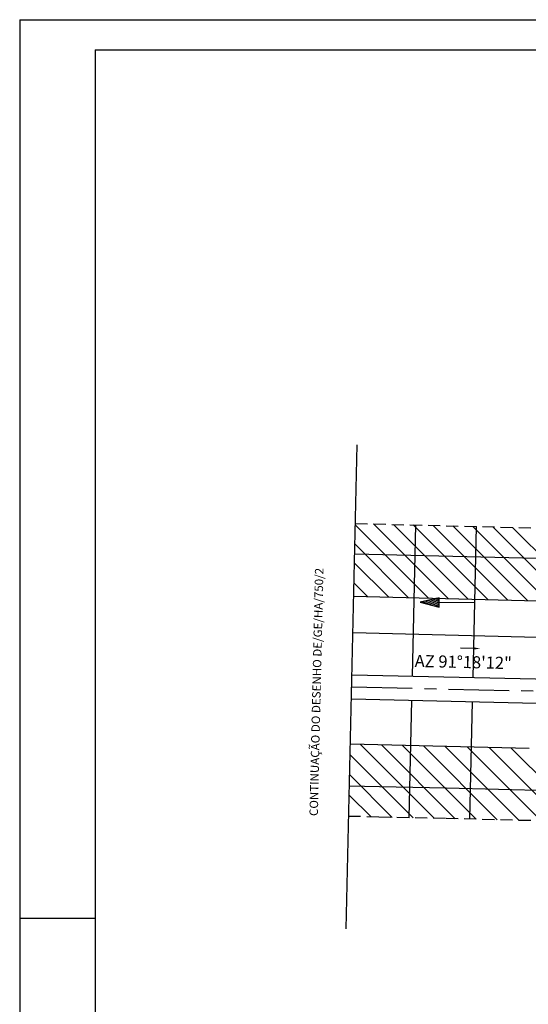
# Model space of a CAD drawing. Extents: x 185213 to 186734, y 678612 to 678884.
# Drawn here: x 185889 to 185931, y 678740 to 678822 of the extents above; entities that cross this region are included whole.
import ezdxf

# ---------------------------------------------------------------- set-up
doc = ezdxf.new("R2010")
doc.units = 0
doc.header["$LTSCALE"] = 4
doc.linetypes.add('CENTER', pattern=[2, 1.25, -0.25, 0.25, -0.25])
doc.linetypes.add('HIDDEN', pattern=[0.375, 0.25, -0.125])
doc.layers.get('0').update_dxf_attribs({"color": 1, "linetype": 'CONTINUOUS'})
for name, color, linetype in [('E-BORDO', 4, 'CONTINUOUS'), ('E-EIXO', 1, 'CENTER'), ('E-ESTACA', 2, 'CONTINUOUS'), ('E-PONTOS', 2, 'CONTINUOUS'), ('E-TX2', 2, 'CONTINUOUS'), ('E-TX2A', 2, 'CONTINUOUS'), ('FORM2', 2, 'CONTINUOUS'), ('FORM6', 6, 'CONTINUOUS'), ('MF', 9, 'HIDDEN'), ('MF-REBAIXADO', 9, 'HIDDEN'), ('PLACAS', 1, 'CONTINUOUS'), ('SETA', 9, 'CONTINUOUS')]:
    doc.layers.add(name, color=color, linetype=linetype)
doc.styles.add('ROMANS', font='Romans.shx', dxfattribs={"height": 0.7})
doc.styles.get("Standard").update_dxf_attribs({"font": 'ROMANS.SHX'})

# ---------------------------------------------------------------- blocks, each defined once
blk = doc.blocks.new('*X14')
at = {"color": 0}
for p, q in [((178.293, 230.257), (178.231, 231.129)), ((178.456, 229.724), (178.368, 230.955)), ((178.577, 229.78), (178.506, 230.782)), ((178.699, 229.835), (178.644, 230.609)), ((178.82, 229.89), (178.781, 230.435)), ((178.942, 229.946), (178.919, 230.262)), ((179.063, 230.001), (179.057, 230.088))]:
    blk.add_line(p, q, dxfattribs=at)
blk = doc.blocks.new('SETA')
at = {"layer": 'SETA'}
for p, q in [((0, 0), (2.93, 0)), ((2.93, 0.393), (2.93, 0)), ((4.505, 0), (2.93, 0.393)), ((2.93, -0.39), (4.505, 0)), ((2.93, 0), (2.93, -0.39))]:
    blk.add_line(p, q, dxfattribs=at)
at = {"layer": 'SETA', "rotation": 245.465419662567}
blk.add_blockref('*X14', (-131.95, 258.063), dxfattribs=at)

msp = doc.modelspace()

# ---------------------------------------------------------------- linework, layer by layer
for p, q in [((185915.772, 678746.501), (185916.682, 678786.491)), ((185921.249, 678767.382), (185921.533, 678779.867)), ((185926.248, 678767.269), (185926.532, 678779.753)), ((185920.983, 678755.678), (185921.203, 678765.383)), ((185925.981, 678755.564), (185926.202, 678765.269))]:
    msp.add_line(p, q)
at = {"layer": 'E-BORDO'}
for p, q in [((185916.25, 678767.496), (185951.175, 678766.701)), ((185916.205, 678765.496), (185961.664, 678764.462))]:
    msp.add_line(p, q, dxfattribs=at)
at = {"layer": 'E-EIXO'}
msp.add_line((185916.227, 678766.496), (185965.45, 678765.376), dxfattribs=at)
at = {"layer": 'E-ESTACA'}
msp.add_line((185916.227, 678766.496), (185916.241, 678767.096), dxfattribs=at)
at = {"layer": 'E-PONTOS'}
msp.add_line((185926.352, 678769.664), (185925.203, 678769.684), dxfattribs=at)
msp.add_solid([(185926.353, 678769.747), (185926.35, 678769.581), (185926.852, 678769.655)], dxfattribs=at)
at = {"layer": 'FORM2'}
for p, q in [((185888.778, 678821.616), (186099.028, 678821.616)), ((185888.778, 678821.616), (185888.778, 678673.116)), ((185888.778, 678747.366), (185895.028, 678747.366))]:
    msp.add_line(p, q, dxfattribs=at)
at = {"layer": 'FORM6'}
for q in [(186096.528, 678819.116), (185895.028, 678675.616)]:
    msp.add_line((185895.028, 678819.116), q, dxfattribs=at)
at = {"layer": 'MF'}
for p, q in [((185916.534, 678779.993, 21.207), (185966.519, 678778.731, 20.566)), ((185923.963, 678755.615, 21.102), (185918.461, 678755.731, 21.163))]:
    msp.add_line(p, q, dxfattribs=at)
at = {"layer": 'MF-REBAIXADO'}
for p, q in [((185918.461, 678755.731, 21.033), (185915.984, 678755.79, 21.063)), ((185935.513, 678755.324, 20.821), (185923.963, 678755.615, 20.972))]:
    msp.add_line(p, q, dxfattribs=at)
at = {"layer": 'PLACAS', "color": 1}
for p, q in [((185922.54, 678773.839), (185916.531, 678779.848)), ((185924.182, 678773.798), (185918.024, 678779.955)), ((185925.823, 678773.756), (185919.666, 678779.914)), ((185927.465, 678773.715), (185921.307, 678779.872)), ((185929.106, 678773.673), (185922.949, 678779.831)), ((185930.748, 678773.632), (185924.59, 678779.789)), ((185932.389, 678773.591), (185926.232, 678779.748)), ((185934.03, 678773.549), (185927.873, 678779.707)), ((185935.672, 678773.508), (185929.515, 678779.665)), ((185920.899, 678773.881), (185916.496, 678778.284)), ((185919.257, 678773.922), (185916.46, 678776.72)), ((185917.516, 678773.966), (185916.422, 678775.06)), ((185923.034, 678755.635), (185916.94, 678761.729)), ((185924.771, 678755.595), (185918.676, 678761.689)), ((185926.512, 678755.551), (185920.413, 678761.65)), ((185928.253, 678755.507), (185922.15, 678761.61)), ((185930.066, 678755.461), (185923.958, 678761.569)), ((185931.88, 678755.416), (185925.767, 678761.528)), ((185933.693, 678755.37), (185927.576, 678761.487)), ((185935.507, 678755.324), (185929.385, 678761.446)), ((185921.3, 678755.671), (185916.099, 678760.872)), ((185919.567, 678755.708), (185916.062, 678759.213)), ((185917.831, 678755.746), (185916.024, 678757.554))]:
    msp.add_line(p, q, dxfattribs=at)
at = {"layer": 'PLACAS'}
for p, q in [((185916.471, 678777.494, 21.207), (185966.462, 678776.231, 20.566)), ((185916.383, 678773.995, 21.207), (185960.98, 678772.869, 20.635)), ((185916.307, 678770.996, 21.207), (185950.889, 678770.123, 20.764)), ((185930.896, 678761.411), (185916.119, 678761.747)), ((185918.521, 678758.23, 21.033), (185916.043, 678758.289, 21.063)), ((185924.016, 678758.115, 21.102), (185918.514, 678758.231, 21.163)), ((185924.016, 678758.115, 21.102), (185924.026, 678758.114, 20.972)), ((185935.576, 678757.823, 20.821), (185924.026, 678758.114, 20.972))]:
    msp.add_line(p, q, dxfattribs=at)

# ---------------------------------------------------------------- block references
at = {"layer": 'E-TX2', "rotation": 179.4274423062545}
msp.add_blockref('SETA', (185926.378, 678773.431), dxfattribs=at)

# ---------------------------------------------------------------- texts
at = {"layer": 'E-TX2A', "style": 'ROMANS'}
msp.add_text('CONTINUAÇÃO DO DESENHO DE/GE/HA/750/2', height=0.7, rotation=88.69667, dxfattribs=at).set_placement((185913.424, 678755.811))
at = {"layer": 'E-TX2A'}
msp.add_text('AZ 91%%D18\'12"', height=1, rotation=358.7, dxfattribs=at).set_placement((185921.419, 678768.138))

doc.saveas('drawing.dxf')
